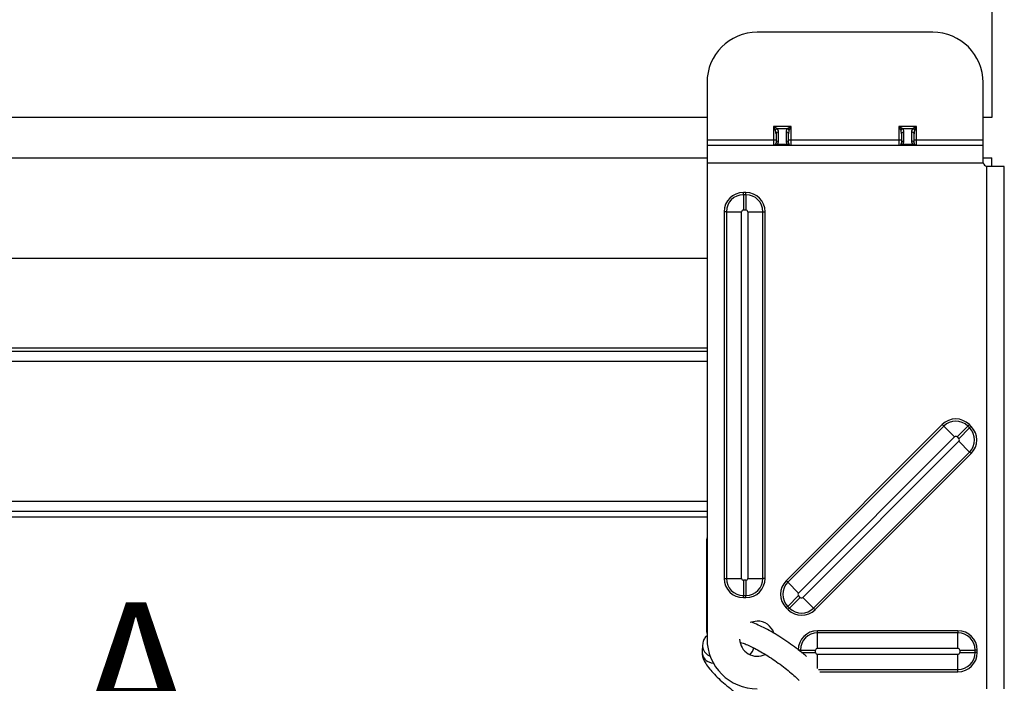
# Model space of a CAD drawing. Extents: x 630 to 18325, y -1483 to 8470.
# Drawn here: x 2944 to 3165, y 5635 to 5783 of the extents above; entities that cross this region are included whole.
import ezdxf

# ---------------------------------------------------------------- set-up
doc = ezdxf.new("R2010")
doc.units = 0
doc.header["$LTSCALE"] = 10
doc.layers.get('0').update_dxf_attribs({"linetype": 'CONTINUOUS'})
doc.layers.add('KEYLITE DRAWING TEXT', color=7, linetype='CONTINUOUS', lineweight=18)
doc.styles.add('ROMANS', font='romans')

msp = doc.modelspace()

# ---------------------------------------------------------------- linework, layer by layer
for p, q in [((3161.89, 5786.31), (3161.89, 5761.56)), ((3148.69, 5780.68), (3109.32, 5780.68)), ((3148.69, 5780.68), (3109.32, 5780.68)), ((3098.07, 5769.43), (3098.07, 5756.49)), ((3159.94, 5756.49), (3159.94, 5769.43)), ((3098.07, 5761.56), (2573.22, 5761.56)), ((3161.89, 5761.56), (3159.94, 5761.56)), ((3112.97, 5759.54), (3113.37, 5758.74)), ((3112.97, 5759.54), (3112.97, 5756.49)), ((3113.77, 5759.14), (3112.97, 5759.54)), ((3116.91, 5759.54), (3112.97, 5759.54)), ((3113.77, 5759.14), (3116.12, 5759.14)), ((3114.1, 5756.33), (3114.1, 5758.35)), ((3115.79, 5758.35), (3115.79, 5756.33)), ((3116.91, 5759.54), (3116.12, 5759.14)), ((3116.51, 5758.74), (3116.91, 5759.54)), ((3116.91, 5756.49), (3116.91, 5759.54)), ((3141.1, 5759.54), (3141.5, 5758.74)), ((3141.1, 5759.54), (3141.1, 5756.49)), ((3141.9, 5759.14), (3141.1, 5759.54)), ((3145.04, 5759.54), (3141.1, 5759.54)), ((3141.9, 5759.14), (3144.24, 5759.14)), ((3142.22, 5756.33), (3142.22, 5758.35)), ((3143.91, 5758.35), (3143.91, 5756.33)), ((3145.04, 5759.54), (3144.24, 5759.14)), ((3144.64, 5758.74), (3145.04, 5759.54)), ((3145.04, 5756.49), (3145.04, 5759.54)), ((3098.07, 5756.49), (3098.07, 5755.37)), ((3112.97, 5756.49), (3098.07, 5756.49)), ((3112.97, 5756.49), (3112.97, 5755.37)), ((3113.54, 5756.49), (3112.97, 5756.49)), ((3113.54, 5757.95), (3113.54, 5755.93)), ((3116.35, 5755.93), (3116.35, 5757.95)), ((3116.91, 5756.49), (3116.35, 5756.49)), ((3116.91, 5755.37), (3116.91, 5756.49)), ((3141.1, 5756.49), (3116.91, 5756.49)), ((3141.1, 5756.49), (3141.1, 5755.37)), ((3141.66, 5756.49), (3141.1, 5756.49)), ((3141.66, 5757.95), (3141.66, 5755.93)), ((3144.47, 5755.93), (3144.47, 5757.95)), ((3145.04, 5756.49), (3144.47, 5756.49)), ((3145.04, 5755.37), (3145.04, 5756.49)), ((3159.94, 5756.49), (3145.04, 5756.49)), ((3159.94, 5755.37), (3159.94, 5756.49)), ((3098.07, 5755.37), (3098.07, 5751.43)), ((3098.07, 5755.37), (3159.94, 5755.37)), ((3116.12, 5755.53), (3113.77, 5755.53)), ((3144.24, 5755.53), (3141.9, 5755.53)), ((3159.94, 5751.9), (3159.94, 5755.37)), ((2573.22, 5752.56), (3098.07, 5752.56)), ((3098.07, 5751.43), (3098.07, 5644.86)), ((3098.07, 5751.43), (3159.98, 5751.43)), ((3159.94, 5752.56), (3161.89, 5752.56)), ((3159.98, 5751.43), (3159.94, 5751.9)), ((3161.89, 5750.61), (3161.89, 5752.56)), ((3160.77, 5633.61), (3160.77, 5750.65)), ((3161.23, 5750.61), (3160.77, 5750.65)), ((3164.71, 5750.61), (3161.23, 5750.61)), ((3164.71, 5633.61), (3164.71, 5750.61)), ((3106.22, 5744.3), (3106.22, 5744.79)), ((3106.79, 5744.79), (3106.22, 5744.79)), ((3106.79, 5744.3), (3106.79, 5744.79)), ((3106.22, 5744.3), (3106.22, 5740.89)), ((3106.79, 5744.3), (3106.22, 5744.3)), ((3106.79, 5744.3), (3106.79, 5740.89)), ((3101.92, 5740.48), (3101.92, 5658.36)), ((3102.4, 5740.48), (3101.92, 5740.48)), ((3102.4, 5740.48), (3102.4, 5658.36)), ((3102.4, 5740.48), (3105.81, 5740.48)), ((3105.81, 5658.36), (3105.81, 5740.48)), ((3106.22, 5740.89), (3106.79, 5740.89)), ((3107.2, 5740.48), (3107.2, 5658.36)), ((3107.2, 5740.48), (3110.61, 5740.48)), ((3110.61, 5658.36), (3110.61, 5740.48)), ((3110.61, 5740.48), (3111.09, 5740.48)), ((3111.09, 5658.36), (3111.09, 5740.48)), ((2573.22, 5730.06), (3098.07, 5730.06)), ((2573.22, 5709.99), (3098.07, 5709.99)), ((3098.07, 5709.2), (2573.22, 5709.2)), ((2573.22, 5707.03), (3098.07, 5707.03)), ((3150.78, 5692.8), (3115.82, 5657.85)), ((3151.12, 5692.46), (3116.17, 5657.5)), ((3150.78, 5692.8), (3151.12, 5692.46)), ((3153.53, 5690.05), (3151.12, 5692.46)), ((3154.11, 5690.05), (3156.52, 5692.46)), ((3154.51, 5689.65), (3156.92, 5692.06)), ((3156.87, 5692.8), (3156.52, 5692.46)), ((3156.92, 5692.06), (3156.52, 5692.46)), ((3157.26, 5692.4), (3156.87, 5692.8)), ((3157.26, 5692.4), (3156.92, 5692.06)), ((3118.58, 5655.09), (3153.53, 5690.05)), ((3154.11, 5690.05), (3154.51, 5689.65)), ((3154.51, 5689.07), (3119.56, 5654.12)), ((3156.92, 5686.66), (3154.51, 5689.07)), ((3121.97, 5651.7), (3156.92, 5686.66)), ((3122.31, 5651.36), (3157.26, 5686.31)), ((3157.26, 5686.31), (3156.92, 5686.66)), ((3098.07, 5675.6), (2573.22, 5675.6)), ((2573.22, 5673.43), (3098.07, 5673.43)), ((3098.07, 5672.05), (2573.22, 5672.05)), ((3097.92, 5667.08), (3097.92, 5663.83)), ((3097.92, 5663.83), (3097.92, 5646.36)), ((3101.92, 5658.36), (3102.4, 5658.36)), ((3102.4, 5658.36), (3105.81, 5658.36)), ((3106.79, 5657.95), (3106.22, 5657.95)), ((3106.22, 5657.95), (3106.22, 5654.54)), ((3106.79, 5657.95), (3106.79, 5654.54)), ((3107.2, 5658.36), (3110.61, 5658.36)), ((3111.09, 5658.36), (3110.61, 5658.36)), ((3116.17, 5657.5), (3115.82, 5657.85)), ((3118.58, 5655.09), (3116.17, 5657.5)), ((3106.22, 5654.54), (3106.79, 5654.54)), ((3106.22, 5654.05), (3106.22, 5654.54)), ((3106.79, 5654.05), (3106.79, 5654.54)), ((3116.17, 5652.1), (3118.58, 5654.51)), ((3118.98, 5654.12), (3118.58, 5654.51)), ((3106.22, 5654.05), (3106.79, 5654.05)), ((3116.17, 5652.1), (3115.82, 5651.76)), ((3116.17, 5652.1), (3116.56, 5651.7)), ((3116.56, 5651.7), (3118.98, 5654.12)), ((3121.97, 5651.7), (3119.56, 5654.12)), ((3115.82, 5651.76), (3116.22, 5651.36)), ((3116.56, 5651.7), (3116.22, 5651.36)), ((3121.97, 5651.7), (3122.31, 5651.36)), ((3122.82, 5646.14), (3122.82, 5646.63)), ((3154.32, 5646.63), (3122.82, 5646.63)), ((3122.82, 5642.73), (3122.82, 5646.14)), ((3154.32, 5646.14), (3122.82, 5646.14)), ((3154.32, 5646.63), (3154.32, 5646.14)), ((3154.32, 5642.73), (3154.32, 5646.14)), ((3097.07, 5643.44), (3096.98, 5642.02)), ((3098.19, 5641.23), (3098.77, 5640.96)), ((3119, 5642.32), (3118.51, 5642.32)), ((3119, 5642.32), (3122.41, 5642.32)), ((3119, 5642.32), (3119, 5641.99)), ((3119.24, 5641.76), (3122.41, 5641.76)), ((3122.41, 5641.76), (3122.41, 5642.32)), ((3122.82, 5642.73), (3154.32, 5642.73)), ((3154.32, 5641.35), (3122.82, 5641.35)), ((3122.82, 5638.2), (3122.82, 5641.35)), ((3154.32, 5637.94), (3154.32, 5641.35)), ((3154.73, 5642.32), (3154.73, 5641.76)), ((3154.73, 5642.32), (3158.14, 5642.32)), ((3154.73, 5641.76), (3158.14, 5641.76)), ((3158.14, 5641.76), (3158.14, 5642.32)), ((3158.63, 5642.32), (3158.14, 5642.32)), ((3158.63, 5641.76), (3158.14, 5641.76)), ((3158.63, 5641.76), (3158.63, 5642.32)), ((3123.08, 5637.94), (3154.32, 5637.94)), ((3123.39, 5637.46), (3154.32, 5637.46)), ((3154.32, 5637.46), (3154.32, 5637.94))]:
    msp.add_line(p, q)
at = {"flags": 128}
for points in [[(3098.07, 5667.42), (3098.03, 5667.37), (3097.92, 5667.08)], [(3098.07, 5664.17), (3098.03, 5664.12), (3097.92, 5663.83)], [(3109.32, 5648.79), (3108.04, 5648.58), (3107.74, 5648.46)], [(3097.92, 5646.36), (3098.03, 5646.07), (3098.07, 5646.02)], [(3098.1, 5639.82), (3099.01, 5639.45), (3099.48, 5639.4)]]:
    msp.add_lwpolyline(points, dxfattribs=at)
for centre, radius, start, end in [((3109.32, 5769.43), 11.25, 90, 180), ((3148.69, 5769.43), 11.25, 0, 90), ((3114.19, 5758.32), 0.924, 117.2738, 152.7262), ((3114.03, 5757.85), 0.502, 81.9505, 168.5782), ((3112.97, 5758.35), 1.12, 0, 45), ((3116.91, 5758.35), 1.12, 135, 180), ((3115.86, 5757.85), 0.502, 11.4218, 98.0495), ((3115.69, 5758.32), 0.924, 27.2738, 62.7262), ((3142.32, 5758.32), 0.924, 117.2738, 152.7262), ((3142.15, 5757.85), 0.502, 81.9505, 168.5782), ((3141.1, 5758.35), 1.12, 0, 45), ((3145.04, 5758.35), 1.13, 135, 180), ((3143.98, 5757.85), 0.502, 11.4218, 98.0495), ((3143.82, 5758.32), 0.924, 27.2738, 62.7262), ((3112.97, 5755.93), 0.562, 315, 0), ((3114.03, 5755.83), 0.502, 81.9505, 168.5782), ((3112.97, 5756.33), 1.13, 315, 0), ((3116.91, 5756.33), 1.13, 180, 225), ((3115.86, 5755.83), 0.502, 11.4218, 98.0495), ((3116.91, 5755.93), 0.563, 180, 225), ((3141.1, 5755.93), 0.562, 315, 0), ((3142.15, 5755.83), 0.502, 81.9505, 168.5782), ((3141.1, 5756.33), 1.12, 315, 0), ((3145.04, 5756.33), 1.13, 180, 225), ((3143.98, 5755.83), 0.502, 11.4218, 98.0495), ((3145.04, 5755.93), 0.563, 180, 225), ((3112.97, 5755.93), 0.562, 270, 315), ((3113.57, 5755.25), 0.348, 55.1431, 124.8569), ((3116.32, 5755.25), 0.348, 55.1431, 124.8569), ((3116.91, 5755.93), 0.562, 225, 270), ((3141.1, 5755.93), 0.562, 270, 315), ((3141.7, 5755.25), 0.348, 55.1431, 124.8569), ((3144.44, 5755.25), 0.348, 55.1431, 124.8569), ((3145.04, 5755.93), 0.563, 225, 270), ((3161.07, 5751.73), 1.12, 195.4945, 254.5055), ((3106.22, 5740.48), 4.31, 90, 180), ((3106.79, 5740.48), 4.31, 0, 90), ((3106.22, 5740.48), 3.82, 90, 180), ((3106.79, 5740.48), 3.82, 0, 90), ((3106.22, 5740.48), 0.41, 90, 180), ((3106.79, 5740.48), 0.41, 0, 90), ((3153.82, 5689.76), 4.31, 45, 135), ((3153.82, 5689.76), 3.82, 45, 135), ((3154.22, 5689.36), 3.82, 315, 45), ((3154.22, 5689.36), 4.31, 315, 45), ((3153.82, 5689.76), 0.41, 45, 135), ((3154.22, 5689.36), 0.41, 315, 45), ((3106.22, 5658.36), 4.31, 180, 270), ((3106.22, 5658.36), 3.82, 180, 270), ((3106.22, 5658.36), 0.41, 180, 270), ((3106.79, 5658.36), 3.82, 270, 0), ((3106.79, 5658.36), 0.41, 270, 0), ((3106.79, 5658.36), 4.31, 270, 0), ((3118.87, 5654.8), 4.31, 135, 225), ((3118.87, 5654.8), 3.82, 135, 225), ((3118.87, 5654.8), 0.41, 135, 225), ((3119.27, 5654.4), 0.41, 225, 315), ((3119.27, 5654.4), 4.31, 225, 315), ((3119.27, 5654.4), 3.82, 225, 315), ((3109.32, 5644.86), 3.94, 19.3604, 90), ((3122.82, 5642.32), 4.31, 90, 180), ((3122.82, 5642.32), 3.82, 90, 180), ((3154.32, 5642.32), 4.31, 0, 90), ((3154.32, 5642.32), 3.82, 0, 90), ((3099.5, 5643.29), 2.43, 176.4473, 237.6109), ((3109.32, 5644.86), 11.25, 180, 270), ((3109.32, 5644.86), 3.94, 181.9339, 296.9565), ((3099.4, 5641.87), 2.43, 176.5222, 237.6104), ((3105.22, 5643.72), 3.48, 315.2856, 344.6606), ((3122.82, 5642.32), 0.41, 90, 180), ((3122.82, 5641.76), 0.41, 180, 270), ((3154.32, 5642.32), 0.41, 0, 90), ((3154.32, 5641.76), 0.41, 270, 0), ((3154.32, 5641.76), 3.82, 270, 0), ((3154.32, 5641.76), 4.31, 270, 0)]:
    msp.add_arc(centre, radius, start, end)
for centre, major_axis, start_param, end_param in [((3112.97, 5757.95), (0, 1.13), 4.712389, 5.497787), ((3116.91, 5757.95), (0, 1.13), 0.785398, 1.570796), ((3141.1, 5757.95), (0, 1.13), 4.712389, 5.497787), ((3145.04, 5757.95), (0, 1.13), 0.785398, 1.570796), ((3112.97, 5755.93), (-1.13, 0), 1.570796, 2.356194), ((3116.91, 5755.93), (-1.12, 0), 0.785398, 1.570796), ((3141.1, 5755.93), (-1.12, 0), 1.570796, 2.356194), ((3145.04, 5755.93), (-1.13, 0), 0.785398, 1.570796)]:
    msp.add_ellipse(centre, major_axis=major_axis, ratio=0.5, start_param=start_param, end_param=end_param)
for points, knots in [([(3120.38, 5640.85), (3120.15, 5641.05), (3119.44, 5641.68), (3118.08, 5642.73), (3116.39, 5643.97), (3114.63, 5645.13), (3112.88, 5646.21), (3111.16, 5647.15), (3109.52, 5647.96), (3108.54, 5648.34), (3108.05, 5648.54)], [0, 0, 0, 0, 0.065467, 0.199582, 0.332621, 0.465321, 0.598182, 0.731678, 0.866598, 1, 1, 1, 1]), ([(3098.07, 5645.52), (3097.95, 5645.43), (3097.6, 5645.17), (3097.24, 5644.43), (3097.13, 5643.78), (3097.07, 5643.44)], [0, 0, 0, 0, 0.192642, 0.574512, 1, 1, 1, 1]), ([(3105.55, 5644.03), (3105.74, 5643.97), (3106.17, 5643.85), (3107.14, 5643.47), (3108.36, 5642.89), (3109.78, 5642.14), (3111.31, 5641.24), (3112.89, 5640.22), (3114.45, 5639.13), (3115.93, 5638), (3117.25, 5636.89), (3118.2, 5636.03), (3118.61, 5635.6), (3118.73, 5635.48)], [0, 0, 0, 0, 0.068273, 0.156784, 0.251534, 0.350162, 0.451023, 0.553085, 0.655677, 0.75827, 0.860274, 0.961069, 1, 1, 1, 1]), ([(3096.98, 5642.02), (3096.98, 5641.69), (3097, 5641.04), (3097.31, 5640.15), (3097.81, 5639.18), (3098.6, 5638.1), (3099.7, 5636.88), (3101, 5635.62), (3102.5, 5634.32), (3103.97, 5633.16), (3104.95, 5632.45), (3105.37, 5632.16)], [0, 0, 0, 0, 0.081951, 0.162671, 0.264781, 0.401023, 0.526849, 0.658562, 0.785544, 0.910312, 1, 1, 1, 1])]:
    msp.add_open_spline(points, degree=3, knots=knots)

# ---------------------------------------------------------------- texts
at = {"layer": 'KEYLITE DRAWING TEXT', "ltscale": 0.5, "style": 'ROMANS'}
msp.add_text('A', height=32.26, dxfattribs=at).set_placement((2956.73, 5620.71))

doc.saveas('drawing.dxf')
